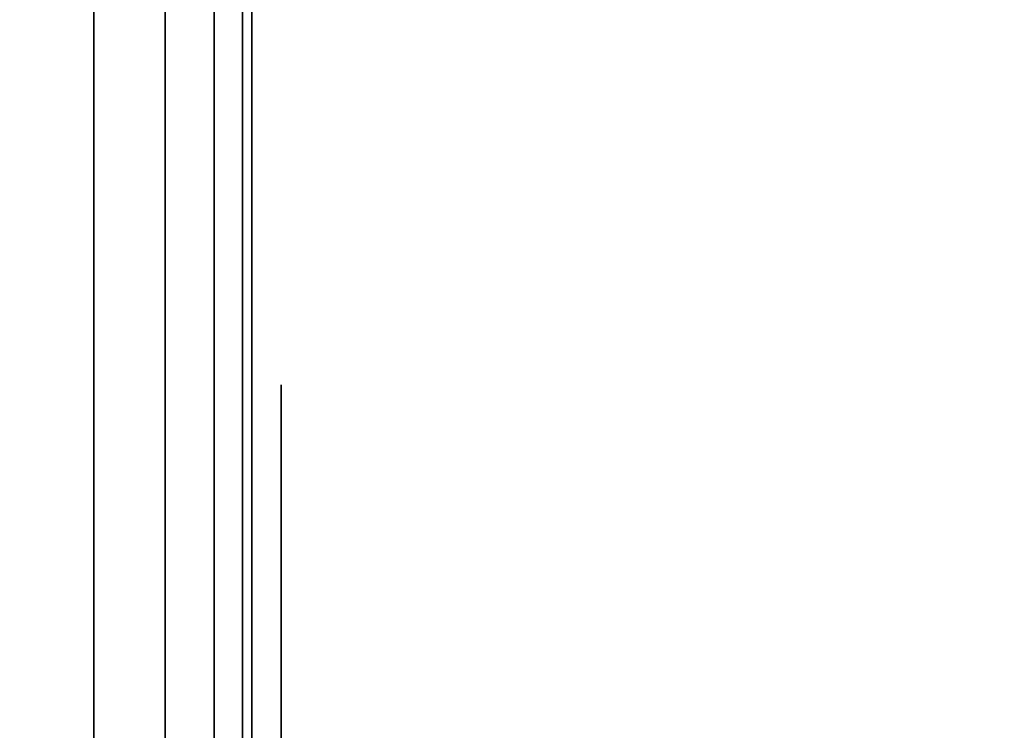
# Model space of a CAD drawing. Units: inches. Extents: x -0.2 to 27, y -31 to 0.
# Drawn here: x 0.7 to 1, y -4.1 to -3.9 of the extents above; entities that cross this region are included whole.
import ezdxf

# ---------------------------------------------------------------- set-up
doc = ezdxf.new("R2010")
doc.units = ezdxf.units.IN
doc.header["$MEASUREMENT"] = 0
for name, color, linetype in [('A-FURN-3-STORAGE-LOWER-WOOD-SHELF-ABS-WRAP', 250, 'Continuous'), ('A-FURN-3-STORAGE-LOWER-WOOD-SHELF-CORE-SURFACE-HORIZONTAL', 255, 'Continuous'), ('A-FURN-3-STORAGE-LOWER-WOOD-SIDEPANEL-EDGE-HORIZONTAL', 255, 'Continuous'), ('A-FURN-3-STORAGE-LOWER-WOOD-SIDEPANEL-HOLE', 250, 'Continuous'), ('A-FURN-3-STORAGE-LOWER-WOOD-SIDEPANEL-SURFACE-VERTICAL', 255, 'Continuous'), ('A-FURN-3-STORAGE-LOWER-WOOD-TOP-SURFACE-HORIZONTAL', 255, 'Continuous')]:
    doc.layers.add(name, color=color, linetype=linetype)

msp = doc.modelspace()

# ---------------------------------------------------------------- linework, layer by layer
at = {"layer": 'A-FURN-3-STORAGE-LOWER-WOOD-SHELF-ABS-WRAP'}
for points in [[(26.25, -0.875, 4.37497), (26.25, -28.18664, 4.37497), (0.75, -28.18664, 4.37497), (0.75, -0.875, 4.37497)], [(0.75, -0.875, 4.4531), (0.75, -28.18649, 4.4531), (26.25, -28.18649, 4.4531), (26.25, -0.875, 4.4531)]]:
    msp.add_3dface(points, dxfattribs=at)
at = {"layer": 'A-FURN-3-STORAGE-LOWER-WOOD-SHELF-ABS-WRAP', "invisible_edges": 1}
msp.add_3dface([(0.75, -28.18664, 4.37497), (0.75, -28.18649, 4.4531), (0.75, -0.875, 4.4531), (0.75, -0.875, 4.37497)], dxfattribs=at)
at = {"layer": 'A-FURN-3-STORAGE-LOWER-WOOD-SHELF-CORE-SURFACE-HORIZONTAL'}
msp.add_3dface([(26.25, -0.875, 3.62497), (26.25, -28.4375, 3.62497), (0.75, -28.4375, 3.62497), (0.75, -0.875, 3.62497)], dxfattribs=at)
at = {"layer": 'A-FURN-3-STORAGE-LOWER-WOOD-SIDEPANEL-HOLE'}
for points, invisible_edges in [([(0.75995, -4.00426, 13.05741), (0.75995, -4, 13.08976), (0.75995, -4, 13.08976), (0.75995, -4.00426, 13.12211)], 8), ([(0.75995, -4.00426, 14.31725), (0.75995, -4, 14.3496), (0.75995, -4, 14.3496), (0.75995, -4.00426, 14.38195)], 8), ([(0.75995, -4.00426, 15.57709), (0.75995, -4, 15.60944), (0.75995, -4, 15.60944), (0.75995, -4.00426, 15.6418)], 8), ([(0.75995, -4.00426, 16.83693), (0.75995, -4, 16.86929), (0.75995, -4, 16.86929), (0.75995, -4.00426, 16.90164)], 8), ([(0.75995, -4.00426, 18.09678), (0.75995, -4, 18.12913), (0.75995, -4, 18.12913), (0.75995, -4.00426, 18.16148)], 8), ([(0.75995, -4.00426, 19.35662), (0.75995, -4, 19.38897), (0.75995, -4, 19.38897), (0.75995, -4.00426, 19.42132)], 8), ([(0.75995, -4.00426, 20.61646), (0.75995, -4, 20.64881), (0.75995, -4, 20.64881), (0.75995, -4.00426, 20.68117)], 8), ([(0.75995, -4.00426, 21.8763), (0.75995, -4, 21.90866), (0.75995, -4, 21.90866), (0.75995, -4.00426, 21.94101)], 8), ([(0.75995, -4.00426, 23.13615), (0.75995, -4, 23.1685), (0.75995, -4, 23.1685), (0.75995, -4.00426, 23.20085)], 8), ([(0.75995, -4.00426, 24.39599), (0.75995, -4, 24.42834), (0.75995, -4, 24.42834), (0.75995, -4.00426, 24.46069)], 8), ([(0.75995, -4.00426, 25.65583), (0.75995, -4, 25.68818), (0.75995, -4, 25.68818), (0.75995, -4.00426, 25.72054)], 8), ([(0.75995, -4.00426, 29.00241), (0.75995, -4, 29.03476), (0.75995, -4, 29.03476), (0.75995, -4.00426, 29.06711)], 8), ([(0.75995, -4.00426, 31.52209), (0.75995, -4, 31.55444), (0.75995, -4, 31.55444), (0.75995, -4.00426, 31.5868)], 8), ([(0.75995, -4.00426, 32.78193), (0.75995, -4, 32.81429), (0.75995, -4, 32.81429), (0.75995, -4.00426, 32.84664)], 8), ([(0.75995, -4.00426, 34.04178), (0.75995, -4, 34.07413), (0.75995, -4, 34.07413), (0.75995, -4.00426, 34.10648)], 8), ([(0.75995, -4.00426, 35.30162), (0.75995, -4, 35.33397), (0.75995, -4, 35.33397), (0.75995, -4.00426, 35.36632)], 8), ([(0.75995, -4.00426, 36.56146), (0.75995, -4, 36.59381), (0.75995, -4, 36.59381), (0.75995, -4.00426, 36.62617)], 8), ([(0.75995, -4.00426, 37.8213), (0.75995, -4, 37.85366), (0.75995, -4, 37.85366), (0.75995, -4.00426, 37.88601)], 8), ([(0.75995, -4.00426, 39.08115), (0.75995, -4, 39.1135), (0.75995, -4, 39.1135), (0.75995, -4.00426, 39.14585)], 8), ([(0.75995, -4.00426, 40.34099), (0.75995, -4, 40.37334), (0.75995, -4, 40.37334), (0.75995, -4.00426, 40.40569)], 8), ([(0.75995, -4.00426, 41.60083), (0.75995, -4, 41.63318), (0.75995, -4, 41.63318), (0.75995, -4.00426, 41.66554)], 8), ([(0.75995, -4.00426, 44.94741), (0.75995, -4, 44.97976), (0.75995, -4, 44.97976), (0.75995, -4.00426, 45.01211)], 8), ([(0.75995, -4.00426, 46.20725), (0.75995, -4, 46.2396), (0.75995, -4, 46.2396), (0.75995, -4.00426, 46.27195)], 8), ([(0.75995, -4.00426, 47.46709), (0.75995, -4, 47.49944), (0.75995, -4, 47.49944), (0.75995, -4.00426, 47.5318)], 8), ([(0.75995, -4.00426, 48.72693), (0.75995, -4, 48.75929), (0.75995, -4, 48.75929), (0.75995, -4.00426, 48.79164)], 8), ([(0.75995, -4.00426, 49.98678), (0.75995, -4, 50.01913), (0.75995, -4, 50.01913), (0.75995, -4.00426, 50.05148)], 8), ([(0.75995, -4.00426, 51.24662), (0.75995, -4, 51.27897), (0.75995, -4, 51.27897), (0.75995, -4.00426, 51.31132)], 8), ([(0.75995, -4.00426, 52.50646), (0.75995, -4, 52.53881), (0.75995, -4, 52.53881), (0.75995, -4.00426, 52.57117)], 8), ([(0.75995, -4.00426, 53.7663), (0.75995, -4, 53.79866), (0.75995, -4, 53.79866), (0.75995, -4.00426, 53.83101)], 8), ([(0.75995, -4.00426, 55.02615), (0.75995, -4, 55.0585), (0.75995, -4, 55.0585), (0.75995, -4.00426, 55.09085)], 8), ([(0.75995, -4.00426, 57.54583), (0.75995, -4, 57.57818), (0.75995, -4, 57.57818), (0.75995, -4.00426, 57.61054)], 8), ([(0.75995, -4.00426, 60.89241), (0.75995, -4, 60.92476), (0.75995, -4, 60.92476), (0.75995, -4.00426, 60.95711)], 8), ([(0.75995, -4.00426, 62.15225), (0.75995, -4, 62.1846), (0.75995, -4, 62.1846), (0.75995, -4.00426, 62.21695)], 8), ([(0.75995, -4.00426, 63.41209), (0.75995, -4, 63.44444), (0.75995, -4, 63.44444), (0.75995, -4.00426, 63.4768)], 8), ([(0.75995, -4.00426, 64.67193), (0.75995, -4, 64.70429), (0.75995, -4, 64.70429), (0.75995, -4.00426, 64.73664)], 8), ([(0.75995, -4.00426, 65.93178), (0.75995, -4, 65.96413), (0.75995, -4, 65.96413), (0.75995, -4.00426, 65.99648)], 8), ([(0.75995, -4.00426, 67.19162), (0.75995, -4, 67.22397), (0.75995, -4, 67.22397), (0.75995, -4.00426, 67.25632)], 8), ([(0.75995, -4.00426, 68.45146), (0.75995, -4, 68.48381), (0.75995, -4, 68.48381), (0.75995, -4.00426, 68.51617)], 8), ([(0.75995, -4.00426, 69.7113), (0.75995, -4, 69.74366), (0.75995, -4, 69.74366), (0.75995, -4.00426, 69.77601)], 8), ([(0.75995, -4.00426, 70.97115), (0.75995, -4, 71.0035), (0.75995, -4, 71.0035), (0.75995, -4.00426, 71.03585)], 8), ([(0.75995, -4.00426, 72.23099), (0.75995, -4, 72.26334), (0.75995, -4, 72.26334), (0.75995, -4.00426, 72.29569)], 8), ([(0.75995, -4.00426, 73.49083), (0.75995, -4, 73.52318), (0.75995, -4, 73.52318), (0.75995, -4.00426, 73.55554)], 8), ([(0.75995, -4.01675, 13.02726), (0.75995, -4.00426, 13.05741), (0.75995, -4.00426, 13.12211), (0.75995, -4.01675, 13.15226)], 10), ([(0.75995, -4.01675, 14.2871), (0.75995, -4.00426, 14.31725), (0.75995, -4.00426, 14.38195), (0.75995, -4.01675, 14.4121)], 10), ([(0.75995, -4.01675, 15.54694), (0.75995, -4.00426, 15.57709), (0.75995, -4.00426, 15.6418), (0.75995, -4.01675, 15.67194)], 10), ([(0.75995, -4.01675, 16.80679), (0.75995, -4.00426, 16.83693), (0.75995, -4.00426, 16.90164), (0.75995, -4.01675, 16.93179)], 10), ([(0.75995, -4.01675, 18.06663), (0.75995, -4.00426, 18.09678), (0.75995, -4.00426, 18.16148), (0.75995, -4.01675, 18.19163)], 10), ([(0.75995, -4.01675, 19.32647), (0.75995, -4.00426, 19.35662), (0.75995, -4.00426, 19.42132), (0.75995, -4.01675, 19.45147)], 10), ([(0.75995, -4.01675, 20.58631), (0.75995, -4.00426, 20.61646), (0.75995, -4.00426, 20.68117), (0.75995, -4.01675, 20.71131)], 10), ([(0.75995, -4.01675, 21.84616), (0.75995, -4.00426, 21.8763), (0.75995, -4.00426, 21.94101), (0.75995, -4.01675, 21.97116)], 10), ([(0.75995, -4.01675, 23.106), (0.75995, -4.00426, 23.13615), (0.75995, -4.00426, 23.20085), (0.75995, -4.01675, 23.231)], 10), ([(0.75995, -4.01675, 24.36584), (0.75995, -4.00426, 24.39599), (0.75995, -4.00426, 24.46069), (0.75995, -4.01675, 24.49084)], 10), ([(0.75995, -4.01675, 25.62568), (0.75995, -4.00426, 25.65583), (0.75995, -4.00426, 25.72054), (0.75995, -4.01675, 25.75068)], 10), ([(0.75995, -4.01675, 28.97226), (0.75995, -4.00426, 29.00241), (0.75995, -4.00426, 29.06711), (0.75995, -4.01675, 29.09726)], 10), ([(0.75995, -4.01675, 31.49194), (0.75995, -4.00426, 31.52209), (0.75995, -4.00426, 31.5868), (0.75995, -4.01675, 31.61694)], 10), ([(0.75995, -4.01675, 32.75179), (0.75995, -4.00426, 32.78193), (0.75995, -4.00426, 32.84664), (0.75995, -4.01675, 32.87679)], 10), ([(0.75995, -4.01675, 34.01163), (0.75995, -4.00426, 34.04178), (0.75995, -4.00426, 34.10648), (0.75995, -4.01675, 34.13663)], 10), ([(0.75995, -4.01675, 35.27147), (0.75995, -4.00426, 35.30162), (0.75995, -4.00426, 35.36632), (0.75995, -4.01675, 35.39647)], 10), ([(0.75995, -4.01675, 36.53131), (0.75995, -4.00426, 36.56146), (0.75995, -4.00426, 36.62617), (0.75995, -4.01675, 36.65631)], 10), ([(0.75995, -4.01675, 37.79116), (0.75995, -4.00426, 37.8213), (0.75995, -4.00426, 37.88601), (0.75995, -4.01675, 37.91616)], 10), ([(0.75995, -4.01675, 39.051), (0.75995, -4.00426, 39.08115), (0.75995, -4.00426, 39.14585), (0.75995, -4.01675, 39.176)], 10), ([(0.75995, -4.01675, 40.31084), (0.75995, -4.00426, 40.34099), (0.75995, -4.00426, 40.40569), (0.75995, -4.01675, 40.43584)], 10), ([(0.75995, -4.01675, 41.57068), (0.75995, -4.00426, 41.60083), (0.75995, -4.00426, 41.66554), (0.75995, -4.01675, 41.69568)], 10), ([(0.75995, -4.01675, 44.91726), (0.75995, -4.00426, 44.94741), (0.75995, -4.00426, 45.01211), (0.75995, -4.01675, 45.04226)], 10), ([(0.75995, -4.01675, 46.1771), (0.75995, -4.00426, 46.20725), (0.75995, -4.00426, 46.27195), (0.75995, -4.01675, 46.3021)], 10), ([(0.75995, -4.01675, 47.43694), (0.75995, -4.00426, 47.46709), (0.75995, -4.00426, 47.5318), (0.75995, -4.01675, 47.56194)], 10), ([(0.75995, -4.01675, 48.69679), (0.75995, -4.00426, 48.72693), (0.75995, -4.00426, 48.79164), (0.75995, -4.01675, 48.82179)], 10), ([(0.75995, -4.01675, 49.95663), (0.75995, -4.00426, 49.98678), (0.75995, -4.00426, 50.05148), (0.75995, -4.01675, 50.08163)], 10), ([(0.75995, -4.01675, 51.21647), (0.75995, -4.00426, 51.24662), (0.75995, -4.00426, 51.31132), (0.75995, -4.01675, 51.34147)], 10), ([(0.75995, -4.01675, 52.47631), (0.75995, -4.00426, 52.50646), (0.75995, -4.00426, 52.57117), (0.75995, -4.01675, 52.60131)], 10), ([(0.75995, -4.01675, 53.73616), (0.75995, -4.00426, 53.7663), (0.75995, -4.00426, 53.83101), (0.75995, -4.01675, 53.86116)], 10), ([(0.75995, -4.01675, 54.996), (0.75995, -4.00426, 55.02615), (0.75995, -4.00426, 55.09085), (0.75995, -4.01675, 55.121)], 10), ([(0.75995, -4.01675, 57.51568), (0.75995, -4.00426, 57.54583), (0.75995, -4.00426, 57.61054), (0.75995, -4.01675, 57.64068)], 10), ([(0.75995, -4.01675, 60.86226), (0.75995, -4.00426, 60.89241), (0.75995, -4.00426, 60.95711), (0.75995, -4.01675, 60.98726)], 10), ([(0.75995, -4.01675, 62.1221), (0.75995, -4.00426, 62.15225), (0.75995, -4.00426, 62.21695), (0.75995, -4.01675, 62.2471)], 10), ([(0.75995, -4.01675, 63.38194), (0.75995, -4.00426, 63.41209), (0.75995, -4.00426, 63.4768), (0.75995, -4.01675, 63.50694)], 10), ([(0.75995, -4.01675, 64.64179), (0.75995, -4.00426, 64.67193), (0.75995, -4.00426, 64.73664), (0.75995, -4.01675, 64.76679)], 10), ([(0.75995, -4.01675, 65.90163), (0.75995, -4.00426, 65.93178), (0.75995, -4.00426, 65.99648), (0.75995, -4.01675, 66.02663)], 10), ([(0.75995, -4.01675, 67.16147), (0.75995, -4.00426, 67.19162), (0.75995, -4.00426, 67.25632), (0.75995, -4.01675, 67.28647)], 10), ([(0.75995, -4.01675, 68.42131), (0.75995, -4.00426, 68.45146), (0.75995, -4.00426, 68.51617), (0.75995, -4.01675, 68.54631)], 10), ([(0.75995, -4.01675, 69.68116), (0.75995, -4.00426, 69.7113), (0.75995, -4.00426, 69.77601), (0.75995, -4.01675, 69.80616)], 10), ([(0.75995, -4.01675, 70.941), (0.75995, -4.00426, 70.97115), (0.75995, -4.00426, 71.03585), (0.75995, -4.01675, 71.066)], 10), ([(0.75995, -4.01675, 72.20084), (0.75995, -4.00426, 72.23099), (0.75995, -4.00426, 72.29569), (0.75995, -4.01675, 72.32584)], 10), ([(0.75995, -4.01675, 73.46068), (0.75995, -4.00426, 73.49083), (0.75995, -4.00426, 73.55554), (0.75995, -4.01675, 73.58568)], 10), ([(0.75995, -4.03661, 13.00137), (0.75995, -4.01675, 13.02726), (0.75995, -4.01675, 13.15226), (0.75995, -4.03661, 13.17815)], 10), ([(0.75995, -4.03661, 14.26121), (0.75995, -4.01675, 14.2871), (0.75995, -4.01675, 14.4121), (0.75995, -4.03661, 14.43799)], 10), ([(0.75995, -4.03661, 15.52106), (0.75995, -4.01675, 15.54694), (0.75995, -4.01675, 15.67194), (0.75995, -4.03661, 15.69783)], 10), ([(0.75995, -4.03661, 16.7809), (0.75995, -4.01675, 16.80679), (0.75995, -4.01675, 16.93179), (0.75995, -4.03661, 16.95767)], 10), ([(0.75995, -4.03661, 18.04074), (0.75995, -4.01675, 18.06663), (0.75995, -4.01675, 18.19163), (0.75995, -4.03661, 18.21752)], 10), ([(0.75995, -4.03661, 19.30058), (0.75995, -4.01675, 19.32647), (0.75995, -4.01675, 19.45147), (0.75995, -4.03661, 19.47736)], 10), ([(0.75995, -4.03661, 20.56043), (0.75995, -4.01675, 20.58631), (0.75995, -4.01675, 20.71131), (0.75995, -4.03661, 20.7372)], 10), ([(0.75995, -4.03661, 21.82027), (0.75995, -4.01675, 21.84616), (0.75995, -4.01675, 21.97116), (0.75995, -4.03661, 21.99704)], 10), ([(0.75995, -4.03661, 23.08011), (0.75995, -4.01675, 23.106), (0.75995, -4.01675, 23.231), (0.75995, -4.03661, 23.25689)], 10), ([(0.75995, -4.03661, 24.33995), (0.75995, -4.01675, 24.36584), (0.75995, -4.01675, 24.49084), (0.75995, -4.03661, 24.51673)], 10), ([(0.75995, -4.03661, 25.5998), (0.75995, -4.01675, 25.62568), (0.75995, -4.01675, 25.75068), (0.75995, -4.03661, 25.77657)], 10), ([(0.75995, -4.03661, 28.94637), (0.75995, -4.01675, 28.97226), (0.75995, -4.01675, 29.09726), (0.75995, -4.03661, 29.12315)], 10), ([(0.75995, -4.03661, 31.46606), (0.75995, -4.01675, 31.49194), (0.75995, -4.01675, 31.61694), (0.75995, -4.03661, 31.64283)], 10), ([(0.75995, -4.03661, 32.7259), (0.75995, -4.01675, 32.75179), (0.75995, -4.01675, 32.87679), (0.75995, -4.03661, 32.90267)], 10), ([(0.75995, -4.03661, 33.98574), (0.75995, -4.01675, 34.01163), (0.75995, -4.01675, 34.13663), (0.75995, -4.03661, 34.16252)], 10), ([(0.75995, -4.03661, 35.24558), (0.75995, -4.01675, 35.27147), (0.75995, -4.01675, 35.39647), (0.75995, -4.03661, 35.42236)], 10), ([(0.75995, -4.03661, 36.50543), (0.75995, -4.01675, 36.53131), (0.75995, -4.01675, 36.65631), (0.75995, -4.03661, 36.6822)], 10), ([(0.75995, -4.03661, 37.76527), (0.75995, -4.01675, 37.79116), (0.75995, -4.01675, 37.91616), (0.75995, -4.03661, 37.94204)], 10), ([(0.75995, -4.03661, 39.02511), (0.75995, -4.01675, 39.051), (0.75995, -4.01675, 39.176), (0.75995, -4.03661, 39.20189)], 10), ([(0.75995, -4.03661, 40.28495), (0.75995, -4.01675, 40.31084), (0.75995, -4.01675, 40.43584), (0.75995, -4.03661, 40.46173)], 10), ([(0.75995, -4.03661, 41.5448), (0.75995, -4.01675, 41.57068), (0.75995, -4.01675, 41.69568), (0.75995, -4.03661, 41.72157)], 10), ([(0.75995, -4.03661, 44.89137), (0.75995, -4.01675, 44.91726), (0.75995, -4.01675, 45.04226), (0.75995, -4.03661, 45.06815)], 10), ([(0.75995, -4.03661, 46.15121), (0.75995, -4.01675, 46.1771), (0.75995, -4.01675, 46.3021), (0.75995, -4.03661, 46.32799)], 10), ([(0.75995, -4.03661, 47.41106), (0.75995, -4.01675, 47.43694), (0.75995, -4.01675, 47.56194), (0.75995, -4.03661, 47.58783)], 10), ([(0.75995, -4.03661, 48.6709), (0.75995, -4.01675, 48.69679), (0.75995, -4.01675, 48.82179), (0.75995, -4.03661, 48.84767)], 10), ([(0.75995, -4.03661, 49.93074), (0.75995, -4.01675, 49.95663), (0.75995, -4.01675, 50.08163), (0.75995, -4.03661, 50.10752)], 10), ([(0.75995, -4.03661, 51.19058), (0.75995, -4.01675, 51.21647), (0.75995, -4.01675, 51.34147), (0.75995, -4.03661, 51.36736)], 10), ([(0.75995, -4.03661, 52.45043), (0.75995, -4.01675, 52.47631), (0.75995, -4.01675, 52.60131), (0.75995, -4.03661, 52.6272)], 10), ([(0.75995, -4.03661, 53.71027), (0.75995, -4.01675, 53.73616), (0.75995, -4.01675, 53.86116), (0.75995, -4.03661, 53.88704)], 10), ([(0.75995, -4.03661, 54.97011), (0.75995, -4.01675, 54.996), (0.75995, -4.01675, 55.121), (0.75995, -4.03661, 55.14689)], 10), ([(0.75995, -4.03661, 57.4898), (0.75995, -4.01675, 57.51568), (0.75995, -4.01675, 57.64068), (0.75995, -4.03661, 57.66657)], 10), ([(0.75995, -4.03661, 60.83637), (0.75995, -4.01675, 60.86226), (0.75995, -4.01675, 60.98726), (0.75995, -4.03661, 61.01315)], 10), ([(0.75995, -4.03661, 62.09621), (0.75995, -4.01675, 62.1221), (0.75995, -4.01675, 62.2471), (0.75995, -4.03661, 62.27299)], 10), ([(0.75995, -4.03661, 63.35606), (0.75995, -4.01675, 63.38194), (0.75995, -4.01675, 63.50694), (0.75995, -4.03661, 63.53283)], 10), ([(0.75995, -4.03661, 64.6159), (0.75995, -4.01675, 64.64179), (0.75995, -4.01675, 64.76679), (0.75995, -4.03661, 64.79267)], 10), ([(0.75995, -4.03661, 65.87574), (0.75995, -4.01675, 65.90163), (0.75995, -4.01675, 66.02663), (0.75995, -4.03661, 66.05252)], 10), ([(0.75995, -4.03661, 67.13558), (0.75995, -4.01675, 67.16147), (0.75995, -4.01675, 67.28647), (0.75995, -4.03661, 67.31236)], 10), ([(0.75995, -4.03661, 68.39543), (0.75995, -4.01675, 68.42131), (0.75995, -4.01675, 68.54631), (0.75995, -4.03661, 68.5722)], 10), ([(0.75995, -4.03661, 69.65527), (0.75995, -4.01675, 69.68116), (0.75995, -4.01675, 69.80616), (0.75995, -4.03661, 69.83204)], 10), ([(0.75995, -4.03661, 70.91511), (0.75995, -4.01675, 70.941), (0.75995, -4.01675, 71.066), (0.75995, -4.03661, 71.09189)], 10), ([(0.75995, -4.03661, 72.17495), (0.75995, -4.01675, 72.20084), (0.75995, -4.01675, 72.32584), (0.75995, -4.03661, 72.35173)], 10), ([(0.75995, -4.03661, 73.4348), (0.75995, -4.01675, 73.46068), (0.75995, -4.01675, 73.58568), (0.75995, -4.03661, 73.61157)], 10), ([(0.75995, -4.0625, 12.98151), (0.75995, -4.03661, 13.00137), (0.75995, -4.03661, 13.17815), (0.75995, -4.0625, 13.19801)], 10), ([(0.75995, -4.0625, 14.24135), (0.75995, -4.03661, 14.26121), (0.75995, -4.03661, 14.43799), (0.75995, -4.0625, 14.45785)], 10), ([(0.75995, -4.0625, 15.50119), (0.75995, -4.03661, 15.52106), (0.75995, -4.03661, 15.69783), (0.75995, -4.0625, 15.7177)], 10), ([(0.75995, -4.0625, 16.76103), (0.75995, -4.03661, 16.7809), (0.75995, -4.03661, 16.95767), (0.75995, -4.0625, 16.97754)], 10), ([(0.75995, -4.0625, 18.02088), (0.75995, -4.03661, 18.04074), (0.75995, -4.03661, 18.21752), (0.75995, -4.0625, 18.23738)], 10), ([(0.75995, -4.0625, 19.28072), (0.75995, -4.03661, 19.30058), (0.75995, -4.03661, 19.47736), (0.75995, -4.0625, 19.49722)], 10), ([(0.75995, -4.0625, 20.54056), (0.75995, -4.03661, 20.56043), (0.75995, -4.03661, 20.7372), (0.75995, -4.0625, 20.75707)], 10), ([(0.75995, -4.0625, 21.8004), (0.75995, -4.03661, 21.82027), (0.75995, -4.03661, 21.99704), (0.75995, -4.0625, 22.01691)], 10), ([(0.75995, -4.0625, 23.06025), (0.75995, -4.03661, 23.08011), (0.75995, -4.03661, 23.25689), (0.75995, -4.0625, 23.27675)], 10), ([(0.75995, -4.0625, 24.32009), (0.75995, -4.03661, 24.33995), (0.75995, -4.03661, 24.51673), (0.75995, -4.0625, 24.53659)], 10), ([(0.75995, -4.0625, 25.57993), (0.75995, -4.03661, 25.5998), (0.75995, -4.03661, 25.77657), (0.75995, -4.0625, 25.79644)], 10), ([(0.75995, -4.0625, 28.92651), (0.75995, -4.03661, 28.94637), (0.75995, -4.03661, 29.12315), (0.75995, -4.0625, 29.14301)], 10), ([(0.75995, -4.0625, 31.44619), (0.75995, -4.03661, 31.46606), (0.75995, -4.03661, 31.64283), (0.75995, -4.0625, 31.6627)], 10), ([(0.75995, -4.0625, 32.70603), (0.75995, -4.03661, 32.7259), (0.75995, -4.03661, 32.90267), (0.75995, -4.0625, 32.92254)], 10), ([(0.75995, -4.0625, 33.96588), (0.75995, -4.03661, 33.98574), (0.75995, -4.03661, 34.16252), (0.75995, -4.0625, 34.18238)], 10), ([(0.75995, -4.0625, 35.22572), (0.75995, -4.03661, 35.24558), (0.75995, -4.03661, 35.42236), (0.75995, -4.0625, 35.44222)], 10), ([(0.75995, -4.0625, 36.48556), (0.75995, -4.03661, 36.50543), (0.75995, -4.03661, 36.6822), (0.75995, -4.0625, 36.70207)], 10), ([(0.75995, -4.0625, 37.7454), (0.75995, -4.03661, 37.76527), (0.75995, -4.03661, 37.94204), (0.75995, -4.0625, 37.96191)], 10), ([(0.75995, -4.0625, 39.00525), (0.75995, -4.03661, 39.02511), (0.75995, -4.03661, 39.20189), (0.75995, -4.0625, 39.22175)], 10), ([(0.75995, -4.0625, 40.26509), (0.75995, -4.03661, 40.28495), (0.75995, -4.03661, 40.46173), (0.75995, -4.0625, 40.48159)], 10), ([(0.75995, -4.0625, 41.52493), (0.75995, -4.03661, 41.5448), (0.75995, -4.03661, 41.72157), (0.75995, -4.0625, 41.74144)], 10), ([(0.75995, -4.0625, 44.87151), (0.75995, -4.03661, 44.89137), (0.75995, -4.03661, 45.06815), (0.75995, -4.0625, 45.08801)], 10), ([(0.75995, -4.0625, 46.13135), (0.75995, -4.03661, 46.15121), (0.75995, -4.03661, 46.32799), (0.75995, -4.0625, 46.34785)], 10), ([(0.75995, -4.0625, 47.39119), (0.75995, -4.03661, 47.41106), (0.75995, -4.03661, 47.58783), (0.75995, -4.0625, 47.6077)], 10), ([(0.75995, -4.0625, 48.65103), (0.75995, -4.03661, 48.6709), (0.75995, -4.03661, 48.84767), (0.75995, -4.0625, 48.86754)], 10), ([(0.75995, -4.0625, 49.91088), (0.75995, -4.03661, 49.93074), (0.75995, -4.03661, 50.10752), (0.75995, -4.0625, 50.12738)], 10), ([(0.75995, -4.0625, 51.17072), (0.75995, -4.03661, 51.19058), (0.75995, -4.03661, 51.36736), (0.75995, -4.0625, 51.38722)], 10), ([(0.75995, -4.0625, 52.43056), (0.75995, -4.03661, 52.45043), (0.75995, -4.03661, 52.6272), (0.75995, -4.0625, 52.64707)], 10), ([(0.75995, -4.0625, 53.6904), (0.75995, -4.03661, 53.71027), (0.75995, -4.03661, 53.88704), (0.75995, -4.0625, 53.90691)], 10), ([(0.75995, -4.0625, 54.95025), (0.75995, -4.03661, 54.97011), (0.75995, -4.03661, 55.14689), (0.75995, -4.0625, 55.16675)], 10), ([(0.75995, -4.0625, 57.46993), (0.75995, -4.03661, 57.4898), (0.75995, -4.03661, 57.66657), (0.75995, -4.0625, 57.68644)], 10), ([(0.75995, -4.0625, 60.81651), (0.75995, -4.03661, 60.83637), (0.75995, -4.03661, 61.01315), (0.75995, -4.0625, 61.03301)], 10), ([(0.75995, -4.0625, 62.07635), (0.75995, -4.03661, 62.09621), (0.75995, -4.03661, 62.27299), (0.75995, -4.0625, 62.29285)], 10), ([(0.75995, -4.0625, 63.33619), (0.75995, -4.03661, 63.35606), (0.75995, -4.03661, 63.53283), (0.75995, -4.0625, 63.5527)], 10), ([(0.75995, -4.0625, 64.59603), (0.75995, -4.03661, 64.6159), (0.75995, -4.03661, 64.79267), (0.75995, -4.0625, 64.81254)], 10), ([(0.75995, -4.0625, 65.85588), (0.75995, -4.03661, 65.87574), (0.75995, -4.03661, 66.05252), (0.75995, -4.0625, 66.07238)], 10), ([(0.75995, -4.0625, 67.11572), (0.75995, -4.03661, 67.13558), (0.75995, -4.03661, 67.31236), (0.75995, -4.0625, 67.33222)], 10), ([(0.75995, -4.0625, 68.37556), (0.75995, -4.03661, 68.39543), (0.75995, -4.03661, 68.5722), (0.75995, -4.0625, 68.59207)], 10), ([(0.75995, -4.0625, 69.6354), (0.75995, -4.03661, 69.65527), (0.75995, -4.03661, 69.83204), (0.75995, -4.0625, 69.85191)], 10), ([(0.75995, -4.0625, 70.89525), (0.75995, -4.03661, 70.91511), (0.75995, -4.03661, 71.09189), (0.75995, -4.0625, 71.11175)], 10), ([(0.75995, -4.0625, 72.15509), (0.75995, -4.03661, 72.17495), (0.75995, -4.03661, 72.35173), (0.75995, -4.0625, 72.37159)], 10), ([(0.75995, -4.0625, 73.41493), (0.75995, -4.03661, 73.4348), (0.75995, -4.03661, 73.61157), (0.75995, -4.0625, 73.63144)], 10), ([(0.75995, -4.09265, 12.96902), (0.75995, -4.0625, 12.98151), (0.75995, -4.0625, 13.19801), (0.75995, -4.09265, 13.2105)], 10), ([(0.75995, -4.09265, 14.22886), (0.75995, -4.0625, 14.24135), (0.75995, -4.0625, 14.45785), (0.75995, -4.09265, 14.47034)], 10), ([(0.75995, -4.09265, 15.4887), (0.75995, -4.0625, 15.50119), (0.75995, -4.0625, 15.7177), (0.75995, -4.09265, 15.73018)], 10), ([(0.75995, -4.09265, 16.74855), (0.75995, -4.0625, 16.76103), (0.75995, -4.0625, 16.97754), (0.75995, -4.09265, 16.99003)], 10), ([(0.75995, -4.09265, 18.00839), (0.75995, -4.0625, 18.02088), (0.75995, -4.0625, 18.23738), (0.75995, -4.09265, 18.24987)], 10), ([(0.75995, -4.09265, 19.26823), (0.75995, -4.0625, 19.28072), (0.75995, -4.0625, 19.49722), (0.75995, -4.09265, 19.50971)], 10), ([(0.75995, -4.09265, 20.52807), (0.75995, -4.0625, 20.54056), (0.75995, -4.0625, 20.75707), (0.75995, -4.09265, 20.76955)], 10), ([(0.75995, -4.09265, 21.78792), (0.75995, -4.0625, 21.8004), (0.75995, -4.0625, 22.01691), (0.75995, -4.09265, 22.0294)], 10), ([(0.75995, -4.09265, 23.04776), (0.75995, -4.0625, 23.06025), (0.75995, -4.0625, 23.27675), (0.75995, -4.09265, 23.28924)], 10), ([(0.75995, -4.09265, 24.3076), (0.75995, -4.0625, 24.32009), (0.75995, -4.0625, 24.53659), (0.75995, -4.09265, 24.54908)], 10), ([(0.75995, -4.09265, 25.56744), (0.75995, -4.0625, 25.57993), (0.75995, -4.0625, 25.79644), (0.75995, -4.09265, 25.80892)], 10), ([(0.75995, -4.09265, 28.91402), (0.75995, -4.0625, 28.92651), (0.75995, -4.0625, 29.14301), (0.75995, -4.09265, 29.1555)], 10), ([(0.75995, -4.09265, 31.4337), (0.75995, -4.0625, 31.44619), (0.75995, -4.0625, 31.6627), (0.75995, -4.09265, 31.67518)], 10), ([(0.75995, -4.09265, 32.69355), (0.75995, -4.0625, 32.70603), (0.75995, -4.0625, 32.92254), (0.75995, -4.09265, 32.93503)], 10), ([(0.75995, -4.09265, 33.95339), (0.75995, -4.0625, 33.96588), (0.75995, -4.0625, 34.18238), (0.75995, -4.09265, 34.19487)], 10), ([(0.75995, -4.09265, 35.21323), (0.75995, -4.0625, 35.22572), (0.75995, -4.0625, 35.44222), (0.75995, -4.09265, 35.45471)], 10), ([(0.75995, -4.09265, 36.47307), (0.75995, -4.0625, 36.48556), (0.75995, -4.0625, 36.70207), (0.75995, -4.09265, 36.71455)], 10), ([(0.75995, -4.09265, 37.73292), (0.75995, -4.0625, 37.7454), (0.75995, -4.0625, 37.96191), (0.75995, -4.09265, 37.9744)], 10), ([(0.75995, -4.09265, 38.99276), (0.75995, -4.0625, 39.00525), (0.75995, -4.0625, 39.22175), (0.75995, -4.09265, 39.23424)], 10), ([(0.75995, -4.09265, 40.2526), (0.75995, -4.0625, 40.26509), (0.75995, -4.0625, 40.48159), (0.75995, -4.09265, 40.49408)], 10), ([(0.75995, -4.09265, 41.51244), (0.75995, -4.0625, 41.52493), (0.75995, -4.0625, 41.74144), (0.75995, -4.09265, 41.75392)], 10), ([(0.75995, -4.09265, 44.85902), (0.75995, -4.0625, 44.87151), (0.75995, -4.0625, 45.08801), (0.75995, -4.09265, 45.1005)], 10), ([(0.75995, -4.09265, 46.11886), (0.75995, -4.0625, 46.13135), (0.75995, -4.0625, 46.34785), (0.75995, -4.09265, 46.36034)], 10), ([(0.75995, -4.09265, 47.3787), (0.75995, -4.0625, 47.39119), (0.75995, -4.0625, 47.6077), (0.75995, -4.09265, 47.62018)], 10), ([(0.75995, -4.09265, 48.63855), (0.75995, -4.0625, 48.65103), (0.75995, -4.0625, 48.86754), (0.75995, -4.09265, 48.88003)], 10), ([(0.75995, -4.09265, 49.89839), (0.75995, -4.0625, 49.91088), (0.75995, -4.0625, 50.12738), (0.75995, -4.09265, 50.13987)], 10), ([(0.75995, -4.09265, 51.15823), (0.75995, -4.0625, 51.17072), (0.75995, -4.0625, 51.38722), (0.75995, -4.09265, 51.39971)], 10), ([(0.75995, -4.09265, 52.41807), (0.75995, -4.0625, 52.43056), (0.75995, -4.0625, 52.64707), (0.75995, -4.09265, 52.65955)], 10), ([(0.75995, -4.09265, 53.67792), (0.75995, -4.0625, 53.6904), (0.75995, -4.0625, 53.90691), (0.75995, -4.09265, 53.9194)], 10), ([(0.75995, -4.09265, 54.93776), (0.75995, -4.0625, 54.95025), (0.75995, -4.0625, 55.16675), (0.75995, -4.09265, 55.17924)], 10), ([(0.75995, -4.09265, 57.45744), (0.75995, -4.0625, 57.46993), (0.75995, -4.0625, 57.68644), (0.75995, -4.09265, 57.69892)], 10), ([(0.75995, -4.09265, 60.80402), (0.75995, -4.0625, 60.81651), (0.75995, -4.0625, 61.03301), (0.75995, -4.09265, 61.0455)], 10), ([(0.75995, -4.09265, 62.06386), (0.75995, -4.0625, 62.07635), (0.75995, -4.0625, 62.29285), (0.75995, -4.09265, 62.30534)], 10), ([(0.75995, -4.09265, 63.3237), (0.75995, -4.0625, 63.33619), (0.75995, -4.0625, 63.5527), (0.75995, -4.09265, 63.56518)], 10), ([(0.75995, -4.09265, 64.58355), (0.75995, -4.0625, 64.59603), (0.75995, -4.0625, 64.81254), (0.75995, -4.09265, 64.82503)], 10), ([(0.75995, -4.09265, 65.84339), (0.75995, -4.0625, 65.85588), (0.75995, -4.0625, 66.07238), (0.75995, -4.09265, 66.08487)], 10), ([(0.75995, -4.09265, 67.10323), (0.75995, -4.0625, 67.11572), (0.75995, -4.0625, 67.33222), (0.75995, -4.09265, 67.34471)], 10), ([(0.75995, -4.09265, 68.36307), (0.75995, -4.0625, 68.37556), (0.75995, -4.0625, 68.59207), (0.75995, -4.09265, 68.60455)], 10), ([(0.75995, -4.09265, 69.62292), (0.75995, -4.0625, 69.6354), (0.75995, -4.0625, 69.85191), (0.75995, -4.09265, 69.8644)], 10), ([(0.75995, -4.09265, 70.88276), (0.75995, -4.0625, 70.89525), (0.75995, -4.0625, 71.11175), (0.75995, -4.09265, 71.12424)], 10), ([(0.75995, -4.09265, 72.1426), (0.75995, -4.0625, 72.15509), (0.75995, -4.0625, 72.37159), (0.75995, -4.09265, 72.38408)], 10), ([(0.75995, -4.09265, 73.40244), (0.75995, -4.0625, 73.41493), (0.75995, -4.0625, 73.63144), (0.75995, -4.09265, 73.64392)], 10), ([(0.75995, -4.125, 12.96476), (0.75995, -4.09265, 12.96902), (0.75995, -4.09265, 13.2105), (0.75995, -4.125, 13.21476)], 10), ([(0.75995, -4.125, 14.2246), (0.75995, -4.09265, 14.22886), (0.75995, -4.09265, 14.47034), (0.75995, -4.125, 14.4746)], 10), ([(0.75995, -4.125, 15.48444), (0.75995, -4.09265, 15.4887), (0.75995, -4.09265, 15.73018), (0.75995, -4.125, 15.73444)], 10), ([(0.75995, -4.125, 16.74429), (0.75995, -4.09265, 16.74855), (0.75995, -4.09265, 16.99003), (0.75995, -4.125, 16.99429)], 10), ([(0.75995, -4.125, 18.00413), (0.75995, -4.09265, 18.00839), (0.75995, -4.09265, 18.24987), (0.75995, -4.125, 18.25413)], 10), ([(0.75995, -4.125, 19.26397), (0.75995, -4.09265, 19.26823), (0.75995, -4.09265, 19.50971), (0.75995, -4.125, 19.51397)], 10), ([(0.75995, -4.125, 20.52381), (0.75995, -4.09265, 20.52807), (0.75995, -4.09265, 20.76955), (0.75995, -4.125, 20.77381)], 10), ([(0.75995, -4.125, 21.78366), (0.75995, -4.09265, 21.78792), (0.75995, -4.09265, 22.0294), (0.75995, -4.125, 22.03366)], 10), ([(0.75995, -4.125, 23.0435), (0.75995, -4.09265, 23.04776), (0.75995, -4.09265, 23.28924), (0.75995, -4.125, 23.2935)], 10), ([(0.75995, -4.125, 24.30334), (0.75995, -4.09265, 24.3076), (0.75995, -4.09265, 24.54908), (0.75995, -4.125, 24.55334)], 10), ([(0.75995, -4.125, 25.56318), (0.75995, -4.09265, 25.56744), (0.75995, -4.09265, 25.80892), (0.75995, -4.125, 25.81318)], 10), ([(0.75995, -4.125, 28.90976), (0.75995, -4.09265, 28.91402), (0.75995, -4.09265, 29.1555), (0.75995, -4.125, 29.15976)], 10), ([(0.75995, -4.125, 31.42944), (0.75995, -4.09265, 31.4337), (0.75995, -4.09265, 31.67518), (0.75995, -4.125, 31.67944)], 10), ([(0.75995, -4.125, 32.68929), (0.75995, -4.09265, 32.69355), (0.75995, -4.09265, 32.93503), (0.75995, -4.125, 32.93929)], 10), ([(0.75995, -4.125, 33.94913), (0.75995, -4.09265, 33.95339), (0.75995, -4.09265, 34.19487), (0.75995, -4.125, 34.19913)], 10), ([(0.75995, -4.125, 35.20897), (0.75995, -4.09265, 35.21323), (0.75995, -4.09265, 35.45471), (0.75995, -4.125, 35.45897)], 10), ([(0.75995, -4.125, 36.46881), (0.75995, -4.09265, 36.47307), (0.75995, -4.09265, 36.71455), (0.75995, -4.125, 36.71881)], 10), ([(0.75995, -4.125, 37.72866), (0.75995, -4.09265, 37.73292), (0.75995, -4.09265, 37.9744), (0.75995, -4.125, 37.97866)], 10), ([(0.75995, -4.125, 38.9885), (0.75995, -4.09265, 38.99276), (0.75995, -4.09265, 39.23424), (0.75995, -4.125, 39.2385)], 10), ([(0.75995, -4.125, 40.24834), (0.75995, -4.09265, 40.2526), (0.75995, -4.09265, 40.49408), (0.75995, -4.125, 40.49834)], 10), ([(0.75995, -4.125, 41.50818), (0.75995, -4.09265, 41.51244), (0.75995, -4.09265, 41.75392), (0.75995, -4.125, 41.75818)], 10), ([(0.75995, -4.125, 44.85476), (0.75995, -4.09265, 44.85902), (0.75995, -4.09265, 45.1005), (0.75995, -4.125, 45.10476)], 10), ([(0.75995, -4.125, 46.1146), (0.75995, -4.09265, 46.11886), (0.75995, -4.09265, 46.36034), (0.75995, -4.125, 46.3646)], 10), ([(0.75995, -4.125, 47.37444), (0.75995, -4.09265, 47.3787), (0.75995, -4.09265, 47.62018), (0.75995, -4.125, 47.62444)], 10), ([(0.75995, -4.125, 48.63429), (0.75995, -4.09265, 48.63855), (0.75995, -4.09265, 48.88003), (0.75995, -4.125, 48.88429)], 10), ([(0.75995, -4.125, 49.89413), (0.75995, -4.09265, 49.89839), (0.75995, -4.09265, 50.13987), (0.75995, -4.125, 50.14413)], 10), ([(0.75995, -4.125, 51.15397), (0.75995, -4.09265, 51.15823), (0.75995, -4.09265, 51.39971), (0.75995, -4.125, 51.40397)], 10), ([(0.75995, -4.125, 52.41381), (0.75995, -4.09265, 52.41807), (0.75995, -4.09265, 52.65955), (0.75995, -4.125, 52.66381)], 10), ([(0.75995, -4.125, 53.67366), (0.75995, -4.09265, 53.67792), (0.75995, -4.09265, 53.9194), (0.75995, -4.125, 53.92366)], 10), ([(0.75995, -4.125, 54.9335), (0.75995, -4.09265, 54.93776), (0.75995, -4.09265, 55.17924), (0.75995, -4.125, 55.1835)], 10), ([(0.75995, -4.125, 57.45318), (0.75995, -4.09265, 57.45744), (0.75995, -4.09265, 57.69892), (0.75995, -4.125, 57.70318)], 10), ([(0.75995, -4.125, 60.79976), (0.75995, -4.09265, 60.80402), (0.75995, -4.09265, 61.0455), (0.75995, -4.125, 61.04976)], 10), ([(0.75995, -4.125, 62.0596), (0.75995, -4.09265, 62.06386), (0.75995, -4.09265, 62.30534), (0.75995, -4.125, 62.3096)], 10), ([(0.75995, -4.125, 63.31944), (0.75995, -4.09265, 63.3237), (0.75995, -4.09265, 63.56518), (0.75995, -4.125, 63.56944)], 10), ([(0.75995, -4.125, 64.57929), (0.75995, -4.09265, 64.58355), (0.75995, -4.09265, 64.82503), (0.75995, -4.125, 64.82929)], 10), ([(0.75995, -4.125, 65.83913), (0.75995, -4.09265, 65.84339), (0.75995, -4.09265, 66.08487), (0.75995, -4.125, 66.08913)], 10), ([(0.75995, -4.125, 67.09897), (0.75995, -4.09265, 67.10323), (0.75995, -4.09265, 67.34471), (0.75995, -4.125, 67.34897)], 10), ([(0.75995, -4.125, 68.35881), (0.75995, -4.09265, 68.36307), (0.75995, -4.09265, 68.60455), (0.75995, -4.125, 68.60881)], 10), ([(0.75995, -4.125, 69.61866), (0.75995, -4.09265, 69.62292), (0.75995, -4.09265, 69.8644), (0.75995, -4.125, 69.86866)], 10), ([(0.75995, -4.125, 70.8785), (0.75995, -4.09265, 70.88276), (0.75995, -4.09265, 71.12424), (0.75995, -4.125, 71.1285)], 10), ([(0.75995, -4.125, 72.13834), (0.75995, -4.09265, 72.1426), (0.75995, -4.09265, 72.38408), (0.75995, -4.125, 72.38834)], 10), ([(0.75995, -4.125, 73.39818), (0.75995, -4.09265, 73.40244), (0.75995, -4.09265, 73.64392), (0.75995, -4.125, 73.64818)], 10)]:
    msp.add_3dface(points, dxfattribs=dict(at, invisible_edges=invisible_edges))
at = {"layer": 'A-FURN-3-STORAGE-LOWER-WOOD-SIDEPANEL-SURFACE-VERTICAL'}
msp.add_3dface([(0.75, -29.625, 0.62497), (0.75, -0.25, 0.62497), (0.75, -0.25, 83.24997), (0.75, -29.625, 83.24997)], dxfattribs=at)
at = {"layer": 'A-FURN-3-STORAGE-LOWER-WOOD-TOP-SURFACE-HORIZONTAL'}
for points in [[(0.01802, -0.125, 83.99997), (0.01802, -29.875, 83.99997), (26.98197, -29.875, 83.99997), (26.98197, -0.125, 83.99997)], [(0.01802, -29.875, 83.24997), (0.01802, -0.125, 83.24997), (26.98197, -0.125, 83.24997), (26.98197, -29.875, 83.24997)]]:
    msp.add_3dface(points, dxfattribs=at)

# ---------------------------------------------------------------- meshes
at = {"layer": 'A-FURN-3-STORAGE-LOWER-WOOD-SIDEPANEL-EDGE-HORIZONTAL'}
mesh = msp.add_polymesh((2, 7), dxfattribs=at)
for k, corner in enumerate([(0.75, -29.625, 0.62497), (0.74683, -29.65296, 0.59701), (0.73716, -29.68016, 0.56981), (0.72051, -29.70561, 0.54436), (0.69615, -29.72774, 0.52223), (0.66368, -29.74384, 0.50613), (0.625, -29.75, 0.49997), (0.75, -0.25, 0.62497), (0.74683, -0.22204, 0.59701), (0.73716, -0.19484, 0.56981), (0.72051, -0.16939, 0.54436), (0.69615, -0.14726, 0.52223), (0.66368, -0.13116, 0.50613), (0.625, -0.125, 0.49997)]):
    mesh.set_mesh_vertex(divmod(k, 7), corner)

doc.saveas('drawing.dxf')
